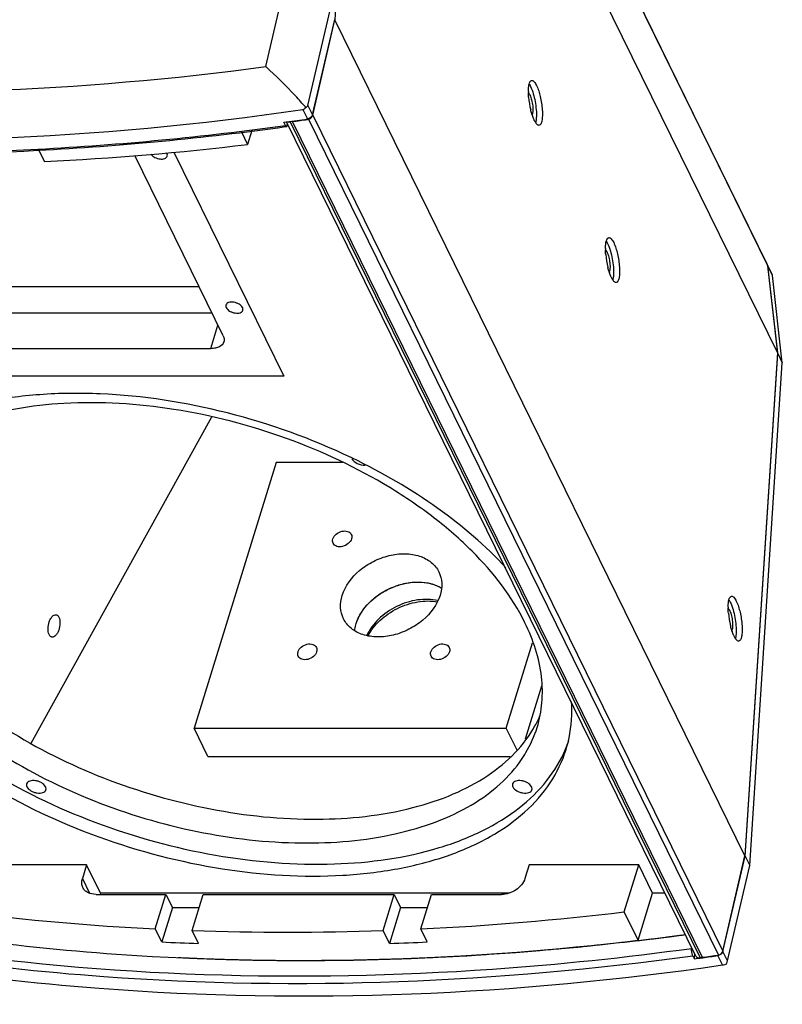
# Model space of a CAD drawing. Units: millimetres. Extents: x 613 to 3789, y 30 to 2269.
# Drawn here: x 2959 to 3260, y 1430 to 1819 of the extents above; entities that cross this region are included whole.
import ezdxf

# ---------------------------------------------------------------- set-up
doc = ezdxf.new("R2010")
doc.units = ezdxf.units.MM

msp = doc.modelspace()

# ---------------------------------------------------------------- linework, layer by layer
at = {"color": 7, "linetype": 'Continuous'}
for p, q in [((3092.5, 2052.56), (3254.63, 1722.18)), ((3254.52, 1722.53), (3092.55, 2052.59)), ((3096.39, 2018.02), (3083.53, 1819.3)), ((3096.39, 2018.02), (3258.52, 1687.63)), ((3056.22, 1800.82), (3062.12, 1826.25)), ((3072.87, 1785.51), (3081.62, 1823.18)), ((3074.7, 1781.78), (3083.45, 1819.45)), ((3074.76, 1781.57), (3083.53, 1819.3)), ((3245.65, 1488.91), (3083.53, 1819.3)), ((3070.85, 1783.86), (3072.68, 1780.13)), ((3072.87, 1785.51), (3074.7, 1781.78)), ((3063.41, 1778.82), (3064.26, 1778.94)), ((3064.02, 1777.58), (3063.41, 1778.82)), ((3064.26, 1778.94), (3064.47, 1778.97)), ((3226.29, 1449.21), (3064.47, 1778.97)), ((3066.81, 1779.11), (3065.86, 1778.95)), ((3065.86, 1778.95), (3227.99, 1448.56)), ((3228.94, 1448.72), (3066.81, 1779.11)), ((3072.7, 1779.95), (3073.1, 1780.01)), ((3073.1, 1780.01), (3235.23, 1449.62)), ((3074.76, 1781.57), (3236.89, 1451.19)), ((3046.58, 1775.08), (3049.05, 1770.04)), ((3050.76, 1775.56), (3049.05, 1770.04)), ((3064.08, 1777.09), (3064.45, 1777.14)), ((3064.73, 1777.87), (3064.77, 1778.37)), ((2966.42, 1767.89), (2968.68, 1763.29)), ((3039.4, 1694.36), (3004.41, 1765.66)), ((3254.6, 1722.37), (3254.68, 1722.2)), ((3254.63, 1722.18), (3258.52, 1687.63)), ((3256.53, 1718.29), (3254.7, 1722.02)), ((3258.6, 1687.47), (3254.7, 1722.02)), ((3254.76, 1722.05), (3256.45, 1718.6)), ((3256.53, 1718.29), (3256.45, 1718.61)), ((3260.43, 1683.74), (3256.53, 1718.29)), ((2926.16, 1713.92), (3029.8, 1713.92)), ((2915.4, 1703.48), (3034.92, 1703.48)), ((3034.47, 1689.38), (3037.32, 1698.6)), ((2911.05, 1689.38), (3034.47, 1689.38)), ((3258.52, 1687.63), (3245.65, 1488.91)), ((3245.73, 1488.76), (3258.6, 1687.47)), ((3258.6, 1687.47), (3260.43, 1683.74)), ((3247.56, 1485.03), (3260.43, 1683.74)), ((2963.5, 1533.34), (3034.9, 1662.37)), ((3060.3, 1644.3), (3027.86, 1539.34)), ((3086.53, 1644.3), (3060.3, 1644.3)), ((3151.28, 1539.34), (3161.69, 1573.01)), ((3158.92, 1535.09), (3165.41, 1556.1)), ((3027.86, 1539.34), (3151.28, 1539.34)), ((3033.35, 1528.15), (3027.86, 1539.34)), ((3155.58, 1530.59), (3151.28, 1539.34)), ((3033.35, 1528.15), (3152.87, 1528.15)), ((3236.89, 1451.19), (3245.65, 1488.91)), ((3236.98, 1451.08), (3245.73, 1488.76)), ((3245.73, 1488.76), (3247.56, 1485.03)), ((2985.38, 1485.34), (2942.1, 1485.34)), ((2985.38, 1485.34), (2983.69, 1479.86)), ((2990.88, 1474.15), (2985.38, 1485.34)), ((3160.39, 1485.34), (3158.69, 1479.86)), ((3203.68, 1485.34), (3160.39, 1485.34)), ((3197.91, 1466.69), (3203.68, 1485.34)), ((3209.17, 1474.15), (3203.68, 1485.34)), ((3238.81, 1447.35), (3247.56, 1485.03)), ((2983.69, 1479.86), (2986.53, 1474.08)), ((2989.12, 1473.59), (3016.76, 1473.59)), ((2990.88, 1474.15), (2990.7, 1473.59)), ((3152.55, 1474.15), (2990.88, 1474.15)), ((3012.54, 1459.94), (3016.76, 1473.59)), ((3016.76, 1473.59), (3019.27, 1468.47)), ((3027.08, 1459.32), (3031.49, 1473.59)), ((3031.49, 1473.59), (3107.02, 1473.59)), ((3102.61, 1459.32), (3107.02, 1473.59)), ((3107.02, 1473.59), (3109.54, 1468.47)), ((3117.54, 1459.94), (3121.76, 1473.59)), ((3121.76, 1473.59), (3149.39, 1473.59)), ((3203.41, 1455.5), (3209.17, 1474.15)), ((3214.06, 1474.15), (3209.17, 1474.15)), ((3019.27, 1468.47), (3015.06, 1454.82)), ((3019.27, 1468.47), (3029.91, 1468.47)), ((3109.54, 1468.47), (3105.13, 1454.19)), ((3109.54, 1468.47), (3120.17, 1468.47)), ((3203.41, 1455.5), (3197.91, 1466.69)), ((3015.06, 1454.82), (3012.54, 1459.94)), ((3120.06, 1454.82), (3117.54, 1459.94)), ((3029.6, 1454.19), (3027.08, 1459.32)), ((3105.13, 1454.19), (3102.61, 1459.32)), ((3224.58, 1452.15), (3224.61, 1452.65)), ((3225.09, 1449.37), (3225.7, 1448.12)), ((3225.7, 1448.12), (3225.83, 1450.16)), ((3225.7, 1448.12), (3226.43, 1448.23)), ((3226.43, 1448.23), (3228.01, 1448.44)), ((3228.94, 1448.72), (3227.99, 1448.56)), ((3228.01, 1448.44), (3228.96, 1448.58)), ((3236.79, 1445.71), (3234.96, 1449.44)), ((3238.81, 1447.35), (3236.98, 1451.08))]:
    msp.add_line(p, q, dxfattribs=at)
at = {"color": 4, "linetype": 'Continuous'}
for p, q in [((3019.83, 1767.07), (3063.29, 1678.51)), ((3063.29, 1678.51), (2892.9, 1678.51)), ((3068.78, 1447.48), (3070.81, 1447.48))]:
    msp.add_line(p, q, dxfattribs=at)
at = {"color": 7, "linetype": 'Continuous'}
for centre, radius, start, end in [((3181.76, 1790.91), 21.74, 179.6228, 180.8679), ((3192.76, 1791.51), 32.76, 184.8972, 193.7759), ((2897.13, 2985.72), 1218.3, 277.89522, 278.28491), ((2897.08, 2986.4), 1219.17, 278.00285, 278.2826), ((3182.51, 1788.62), 22.1, 198.1482, 198.9329), ((2903.74, 2934.88), 1168.35, 273.06117, 277.88506), ((2904.26, 2933.76), 1167.66, 273.03899, 277.86657), ((2908.05, 2851.62), 1085.43, 268.28608, 273.06925), ((2907.57, 2852.66), 1086.04, 268.31318, 273.09141), ((2912.1, 2919.68), 1157.77, 272.80098, 276.79334), ((3212.26, 1728.75), 21.74, 179.6228, 180.8679), ((3223.26, 1729.35), 32.76, 184.8972, 193.7759), ((3253.57, 1722.06), 1.06, 22.5492, 26.3849), ((3253.57, 1722.06), 1.06, 16.9423, 22.5465), ((3253.65, 1721.91), 1.06, 26.3851, 31.9568), ((3253.55, 1722.06), 1.09, 6.4232, 16.9116), ((3253.64, 1721.9), 1.07, 15.5424, 26.3602), ((3253.62, 1721.9), 1.09, 6.4246, 15.5181), ((3213.01, 1726.46), 22.1, 198.1482, 198.9329), ((2981.47, 1419.39), 251.49, 64.3117, 64.4562), ((3092.3, 1646.77), 2.24, 204.5598, 206.1429), ((3260.75, 1587.01), 21.74, 179.6228, 180.8679), ((3271.75, 1587.62), 32.76, 184.8972, 193.7759), ((3261.5, 1584.73), 22.1, 198.1482, 198.9329), ((3121.48, 1563.02), 47.05, 331.0488, 336.8281), ((3128.07, 1550.58), 50.58, 337.2998, 341.3885), ((3115.34, 1555.6), 50.85, 324.1313, 325.1432), ((3060.51, 2435.77), 977, 262.6979, 267.18557), ((3061.9, 2605.15), 1146.55, 272.78143, 276.81288), ((3064.85, 2522.81), 1064.16, 267.96632, 272.03366), ((3066.26, 2481.37), 1027.83, 267.14431, 267.95585), ((3066.31, 2564.9), 1111.38, 272.00169, 272.77203), ((3059.19, 2656.16), 1219.31, 278.00286, 278.3013), ((3059.29, 2655.84), 1219.13, 278.00003, 278.28484), ((3234.59, 1451.95), 2.54, 278.3495, 285.2412)]:
    msp.add_arc(centre, radius, start, end, dxfattribs=at)
for points, knots in [([(2763.54, 1800.82), (2786.96, 1797.4), (2884.2, 1787), (2982.79, 1790.99), (3056.22, 1800.82)], [0, 0, 0, 0, 0.242085, 1, 1, 1, 1]), ([(3072.01, 1784.73), (3070.68, 1786.26), (3065.65, 1791.85), (3060.31, 1797.16), (3056.22, 1800.82)], [0, 0, 0, 0, 0.269761, 1, 1, 1, 1]), ([(3160.15, 1793.01), (3160.17, 1793.15), (3160.25, 1793.64), (3160.36, 1794.12), (3160.49, 1794.45)], [0, 0, 0, 0, 0.283553, 1, 1, 1, 1]), ([(3160.49, 1794.45), (3160.54, 1794.58), (3160.71, 1794.95), (3161.04, 1795.32), (3161.32, 1795.37)], [0, 0, 0, 0, 0.322948, 1, 1, 1, 1]), ([(3161.32, 1795.37), (3161.66, 1795.43), (3162.57, 1794.77), (3162.98, 1793.95), (3163.25, 1793.4)], [0, 0, 0, 0, 0.359166, 1, 1, 1, 1]), ([(3160.02, 1791.05), (3160.02, 1791.23), (3160.04, 1791.88), (3160.09, 1792.54), (3160.15, 1793.01)], [0, 0, 0, 0, 0.27045, 1, 1, 1, 1]), ([(3160.35, 1793.93), (3160.39, 1793.86), (3160.58, 1793.56), (3160.75, 1793.25), (3160.87, 1793)], [0, 0, 0, 0, 0.230329, 1, 1, 1, 1]), ([(3160.87, 1793), (3161.79, 1791.13), (3162.85, 1786.95), (3163.31, 1782.68), (3163.17, 1780.5)], [0, 0, 0, 0, 0.488575, 1, 1, 1, 1]), ([(3163.25, 1793.4), (3163.93, 1792.01), (3164.9, 1788.79), (3165.53, 1784.7), (3165.63, 1781.48), (3165.43, 1779.59), (3165.11, 1778.28), (3164.56, 1777.66), (3164.29, 1777.62)], [0, 0, 0, 0, 0.281873, 0.606483, 0.751302, 0.868388, 0.950338, 1, 1, 1, 1]), ([(3160.05, 1790.41), (3160.1, 1790.36), (3160.35, 1790.11), (3160.53, 1789.8), (3160.65, 1789.55)], [0, 0, 0, 0, 0.195342, 1, 1, 1, 1]), ([(3160.65, 1789.55), (3160.95, 1788.95), (3161.39, 1787.55), (3161.78, 1785.4), (3161.85, 1783.48), (3161.71, 1782.27), (3161.47, 1781.89)], [0, 0, 0, 0, 0.256496, 0.55808, 0.827618, 1, 1, 1, 1]), ([(2746.39, 1783.86), (2772.22, 1779.73), (2879.96, 1767.13), (2989.48, 1772.01), (3070.85, 1783.86)], [0, 0, 0, 0, 0.241392, 1, 1, 1, 1]), ([(3072.01, 1784.73), (3072.21, 1784.78), (3072.59, 1784.95), (3072.82, 1785.31), (3072.87, 1785.51)], [0, 0, 0, 0, 0.509548, 1, 1, 1, 1]), ([(3161.51, 1781.73), (3161.45, 1781.89), (3161.25, 1782.54), (3161.07, 1783.21), (3160.94, 1783.71)], [0, 0, 0, 0, 0.240746, 1, 1, 1, 1]), ([(3074.7, 1781.78), (3074.65, 1781.58), (3074.26, 1780.75), (3073.36, 1780.23), (3072.68, 1780.13)], [0, 0, 0, 0, 0.22974, 1, 1, 1, 1]), ([(3162.36, 1779.59), (3162.29, 1779.73), (3162.01, 1780.33), (3161.77, 1780.96), (3161.6, 1781.45)], [0, 0, 0, 0, 0.229038, 1, 1, 1, 1]), ([(3163.15, 1778.3), (3163.08, 1778.38), (3162.78, 1778.79), (3162.53, 1779.24), (3162.36, 1779.59)], [0, 0, 0, 0, 0.217834, 1, 1, 1, 1]), ([(3163.17, 1780.5), (3163.16, 1780.33), (3163.11, 1779.7), (3163.01, 1779.08), (3162.9, 1778.64)], [0, 0, 0, 0, 0.279727, 1, 1, 1, 1]), ([(3064.02, 1777.58), (3064.06, 1777.51), (3064.15, 1777.34), (3064.32, 1777.12), (3064.45, 1777.14)], [0, 0, 0, 0, 0.36161, 1, 1, 1, 1]), ([(3064.45, 1777.14), (3064.47, 1777.14), (3064.5, 1777.15), (3064.52, 1777.17), (3064.54, 1777.18)], [0, 0, 0, 0, 0.478626, 1, 1, 1, 1]), ([(3064.54, 1777.18), (3064.57, 1777.21), (3064.7, 1777.42), (3064.72, 1777.67), (3064.73, 1777.87)], [0, 0, 0, 0, 0.167575, 1, 1, 1, 1]), ([(3164.29, 1777.62), (3164.2, 1777.6), (3163.73, 1777.63), (3163.38, 1778.01), (3163.15, 1778.3)], [0, 0, 0, 0, 0.195327, 1, 1, 1, 1]), ([(3010.87, 1766.16), (3011.23, 1765.64), (3012.07, 1765.02), (3013.33, 1764.51), (3014.66, 1764.24), (3016.13, 1764.25), (3017.13, 1765), (3017.26, 1765.43)], [0, 0, 0, 0, 0.259731, 0.408178, 0.556473, 0.815099, 1, 1, 1, 1]), ([(3017.26, 1765.43), (3017.33, 1765.68), (3017.31, 1766.05), (3017.18, 1766.38), (3017.14, 1766.46)], [0, 0, 0, 0, 0.726484, 1, 1, 1, 1]), ([(3190.66, 1730.85), (3190.67, 1730.99), (3190.75, 1731.48), (3190.87, 1731.96), (3191, 1732.29)], [0, 0, 0, 0, 0.283553, 1, 1, 1, 1]), ([(3191, 1732.29), (3191.05, 1732.42), (3191.21, 1732.79), (3191.54, 1733.16), (3191.82, 1733.21)], [0, 0, 0, 0, 0.322948, 1, 1, 1, 1]), ([(3191.82, 1733.21), (3192.16, 1733.27), (3193.08, 1732.61), (3193.49, 1731.78), (3193.76, 1731.24)], [0, 0, 0, 0, 0.359166, 1, 1, 1, 1]), ([(3190.53, 1728.89), (3190.53, 1729.07), (3190.54, 1729.72), (3190.59, 1730.38), (3190.66, 1730.85)], [0, 0, 0, 0, 0.27045, 1, 1, 1, 1]), ([(3190.55, 1728.25), (3190.61, 1728.2), (3190.86, 1727.95), (3191.03, 1727.64), (3191.15, 1727.39)], [0, 0, 0, 0, 0.195342, 1, 1, 1, 1]), ([(3190.85, 1731.77), (3190.9, 1731.7), (3191.09, 1731.4), (3191.26, 1731.08), (3191.38, 1730.84)], [0, 0, 0, 0, 0.230329, 1, 1, 1, 1]), ([(3191.38, 1730.84), (3192.3, 1728.97), (3193.36, 1724.78), (3193.82, 1720.52), (3193.68, 1718.34)], [0, 0, 0, 0, 0.488575, 1, 1, 1, 1]), ([(3193.76, 1731.24), (3194.44, 1729.85), (3195.4, 1726.63), (3196.04, 1722.54), (3196.13, 1719.32), (3195.94, 1717.43), (3195.62, 1716.11), (3195.06, 1715.5), (3194.8, 1715.46)], [0, 0, 0, 0, 0.281873, 0.606483, 0.751302, 0.868388, 0.950338, 1, 1, 1, 1]), ([(3191.15, 1727.39), (3191.45, 1726.78), (3191.9, 1725.38), (3192.29, 1723.24), (3192.35, 1721.32), (3192.22, 1720.11), (3191.98, 1719.73)], [0, 0, 0, 0, 0.256496, 0.55808, 0.827618, 1, 1, 1, 1]), ([(3192.01, 1719.57), (3191.96, 1719.73), (3191.75, 1720.38), (3191.57, 1721.05), (3191.45, 1721.55)], [0, 0, 0, 0, 0.240746, 1, 1, 1, 1]), ([(3192.86, 1717.43), (3192.79, 1717.57), (3192.51, 1718.17), (3192.27, 1718.8), (3192.11, 1719.29)], [0, 0, 0, 0, 0.229038, 1, 1, 1, 1]), ([(3193.65, 1716.13), (3193.58, 1716.22), (3193.28, 1716.63), (3193.04, 1717.07), (3192.86, 1717.43)], [0, 0, 0, 0, 0.217834, 1, 1, 1, 1]), ([(3193.68, 1718.34), (3193.67, 1718.17), (3193.61, 1717.54), (3193.52, 1716.92), (3193.4, 1716.48)], [0, 0, 0, 0, 0.279727, 1, 1, 1, 1]), ([(3194.8, 1715.46), (3194.71, 1715.44), (3194.24, 1715.47), (3193.88, 1715.85), (3193.65, 1716.13)], [0, 0, 0, 0, 0.195327, 1, 1, 1, 1]), ([(3040.46, 1706.58), (3040.39, 1706.34), (3040.41, 1705.96), (3040.54, 1705.63), (3040.58, 1705.55)], [0, 0, 0, 0, 0.726484, 1, 1, 1, 1]), ([(3047.03, 1705.55), (3046.75, 1706.11), (3045.94, 1706.82), (3044.68, 1707.4), (3043.59, 1707.69), (3042.51, 1707.75), (3041.37, 1707.59), (3040.61, 1707.04), (3040.46, 1706.58)], [0, 0, 0, 0, 0.247037, 0.394573, 0.544871, 0.687115, 0.812398, 1, 1, 1, 1]), ([(3040.58, 1705.55), (3040.86, 1704.98), (3041.68, 1704.28), (3042.93, 1703.69), (3044.03, 1703.4), (3045.1, 1703.34), (3046.24, 1703.51), (3047.01, 1704.06), (3047.15, 1704.51)], [0, 0, 0, 0, 0.247037, 0.394573, 0.544871, 0.687115, 0.812398, 1, 1, 1, 1]), ([(3047.15, 1704.51), (3047.23, 1704.76), (3047.21, 1705.14), (3047.07, 1705.46), (3047.03, 1705.55)], [0, 0, 0, 0, 0.726484, 1, 1, 1, 1]), ([(3039.4, 1694.36), (3039.49, 1694.16), (3039.8, 1693.42), (3039.84, 1692.55), (3039.67, 1691.99)], [0, 0, 0, 0, 0.273735, 1, 1, 1, 1]), ([(3039.67, 1691.99), (3039.42, 1691.17), (3038.23, 1690.08), (3036.28, 1689.49), (3035.1, 1689.38), (3034.47, 1689.38)], [0, 0, 0, 0, 0.424911, 0.693535, 1, 1, 1, 1]), ([(3089.91, 1646.29), (3074.29, 1653.76), (3041.8, 1665.42), (2999.77, 1671.98), (2967.31, 1671.65), (2939.16, 1667.88), (2919.34, 1660.99), (2908.32, 1654.1)], [0, 0, 0, 0, 0.276217, 0.546848, 0.673929, 0.792669, 1, 1, 1, 1]), ([(3158.68, 1580.95), (3153.52, 1591.47), (3141.93, 1606.27), (3122.69, 1622.97), (3098.82, 1639.22), (3064.65, 1655.25), (3020.95, 1666.61), (2978.14, 1669.33), (2945.21, 1663.9), (2923.57, 1654.48), (2910.83, 1645.64), (2901.29, 1634.89), (2897.28, 1626.53), (2895.97, 1622.28)], [0, 0, 0, 0, 0.11373, 0.178395, 0.247317, 0.393487, 0.542393, 0.683328, 0.807466, 0.861927, 0.911388, 0.956831, 1, 1, 1, 1]), ([(3090.29, 1645.78), (3090.7, 1644.95), (3092.46, 1643.68), (3094.46, 1643.24), (3095.53, 1643.31)], [0, 0, 0, 0, 0.466014, 1, 1, 1, 1]), ([(3151.13, 1602.71), (3143.09, 1611.46), (3123.95, 1627.79), (3102.26, 1640.36), (3090.49, 1646.02)], [0, 0, 0, 0, 0.476407, 1, 1, 1, 1]), ([(3082.76, 1614.14), (3082.98, 1614.87), (3084, 1616.21), (3085.84, 1617.13), (3087.45, 1617.33), (3088.55, 1617.17), (3089.47, 1616.7), (3089.9, 1616.18), (3090.03, 1615.91)], [0, 0, 0, 0, 0.251796, 0.529521, 0.663431, 0.786452, 0.897356, 1, 1, 1, 1]), ([(3090.03, 1615.91), (3090.16, 1615.65), (3090.31, 1615.05), (3090.22, 1614.44), (3090.12, 1614.14)], [0, 0, 0, 0, 0.482642, 1, 1, 1, 1]), ([(3082.85, 1612.38), (3082.72, 1612.64), (3082.57, 1613.24), (3082.66, 1613.85), (3082.76, 1614.14)], [0, 0, 0, 0, 0.482642, 1, 1, 1, 1]), ([(3090.12, 1614.14), (3089.9, 1613.42), (3088.88, 1612.08), (3087.04, 1611.16), (3085.44, 1610.96), (3084.33, 1611.12), (3083.41, 1611.59), (3082.99, 1612.1), (3082.85, 1612.38)], [0, 0, 0, 0, 0.251796, 0.529521, 0.663431, 0.786452, 0.897356, 1, 1, 1, 1]), ([(3086.45, 1591.82), (3087.62, 1595.61), (3091.62, 1600.86), (3098.64, 1605.46), (3104.81, 1607.77), (3111.08, 1608.54), (3116.9, 1607.69), (3121.72, 1605.23), (3123.93, 1602.52), (3124.64, 1601.07)], [0, 0, 0, 0, 0.251341, 0.39067, 0.530409, 0.664069, 0.786856, 0.897545, 1, 1, 1, 1]), ([(3124.64, 1601.07), (3125.31, 1599.71), (3126.09, 1596.56), (3125.61, 1593.37), (3125.13, 1591.82)], [0, 0, 0, 0, 0.482586, 1, 1, 1, 1]), ([(3091.94, 1580.63), (3092.91, 1583.76), (3095.9, 1588.18), (3101.3, 1592.54), (3106.18, 1595.14), (3111.4, 1596.75), (3116.62, 1597.27), (3121.51, 1596.66), (3124.45, 1595.45), (3125.72, 1594.66)], [0, 0, 0, 0, 0.240057, 0.372616, 0.508184, 0.642276, 0.770674, 0.890281, 1, 1, 1, 1]), ([(3093.44, 1584.08), (3094.96, 1586.79), (3098.28, 1590.43), (3103.7, 1593.93), (3109.7, 1596.48), (3117.38, 1597.69), (3123.4, 1596.11), (3125.75, 1594.64)], [0, 0, 0, 0, 0.251159, 0.385089, 0.519714, 0.775877, 1, 1, 1, 1]), ([(2903.68, 1590.35), (2908.59, 1580.35), (2923.6, 1560.81), (2954.18, 1537.1), (2992, 1518.31), (3033.59, 1506.23), (3075.06, 1501.93), (3107.68, 1505.32), (3130.08, 1512.68), (3143.89, 1519.95), (3155, 1529.04), (3160.53, 1536.41), (3162.65, 1540.24)], [0, 0, 0, 0, 0.111659, 0.241983, 0.385133, 0.532225, 0.673556, 0.800634, 0.857229, 0.908894, 0.956108, 1, 1, 1, 1]), ([(3086.94, 1582.57), (3086.27, 1583.93), (3085.49, 1587.08), (3085.97, 1590.26), (3086.45, 1591.82)], [0, 0, 0, 0, 0.482586, 1, 1, 1, 1]), ([(3125.13, 1591.82), (3123.96, 1588.03), (3119.96, 1582.78), (3112.94, 1578.18), (3106.78, 1575.87), (3100.51, 1575.1), (3094.69, 1575.94), (3089.86, 1578.41), (3087.65, 1581.12), (3086.94, 1582.57)], [0, 0, 0, 0, 0.251341, 0.39067, 0.530409, 0.664069, 0.786856, 0.897545, 1, 1, 1, 1]), ([(3124.26, 1589.75), (3121.66, 1590.34), (3115.94, 1590.4), (3107.76, 1587.77), (3100.69, 1582.91), (3097.24, 1578.35), (3096.12, 1575.92)], [0, 0, 0, 0, 0.239914, 0.500043, 0.760141, 1, 1, 1, 1]), ([(3096.6, 1575.79), (3097.79, 1578.07), (3101.26, 1582.35), (3108.15, 1586.99), (3116.03, 1589.6), (3121.54, 1589.73), (3124.07, 1589.29)], [0, 0, 0, 0, 0.238658, 0.499929, 0.761241, 1, 1, 1, 1]), ([(3239.01, 1587.16), (3239.02, 1587.33), (3239.03, 1587.99), (3239.08, 1588.65), (3239.14, 1589.12)], [0, 0, 0, 0, 0.27045, 1, 1, 1, 1]), ([(3239.14, 1589.12), (3239.16, 1589.26), (3239.24, 1589.75), (3239.35, 1590.23), (3239.48, 1590.56)], [0, 0, 0, 0, 0.283553, 1, 1, 1, 1]), ([(3239.34, 1590.04), (3239.38, 1589.97), (3239.57, 1589.67), (3239.74, 1589.35), (3239.86, 1589.11)], [0, 0, 0, 0, 0.230329, 1, 1, 1, 1]), ([(3239.48, 1590.56), (3239.53, 1590.68), (3239.7, 1591.06), (3240.03, 1591.43), (3240.31, 1591.48)], [0, 0, 0, 0, 0.322948, 1, 1, 1, 1]), ([(3239.86, 1589.11), (3240.78, 1587.24), (3241.84, 1583.05), (3242.3, 1578.78), (3242.16, 1576.61)], [0, 0, 0, 0, 0.488575, 1, 1, 1, 1]), ([(3240.31, 1591.48), (3240.65, 1591.53), (3241.56, 1590.88), (3241.97, 1590.05), (3242.24, 1589.5)], [0, 0, 0, 0, 0.359166, 1, 1, 1, 1]), ([(3242.24, 1589.5), (3242.92, 1588.12), (3243.89, 1584.9), (3244.52, 1580.81), (3244.62, 1577.59), (3244.42, 1575.7), (3244.1, 1574.38), (3243.55, 1573.77), (3243.28, 1573.73)], [0, 0, 0, 0, 0.281873, 0.606483, 0.751302, 0.868388, 0.950338, 1, 1, 1, 1]), ([(2970.57, 1576.28), (2970.22, 1577), (2970, 1578.79), (2970.37, 1580.96), (2971.1, 1582.59), (2971.84, 1583.69), (2972.78, 1584.26), (2973.31, 1584.16)], [0, 0, 0, 0, 0.257503, 0.561917, 0.704559, 0.827282, 1, 1, 1, 1]), ([(2973.31, 1584.16), (2973.41, 1584.14), (2973.89, 1583.97), (2974.22, 1583.53), (2974.39, 1583.19)], [0, 0, 0, 0, 0.222919, 1, 1, 1, 1]), ([(3239.04, 1586.52), (3239.09, 1586.47), (3239.34, 1586.22), (3239.52, 1585.91), (3239.64, 1585.66)], [0, 0, 0, 0, 0.195342, 1, 1, 1, 1]), ([(3239.64, 1585.66), (3239.94, 1585.05), (3240.38, 1583.65), (3240.77, 1581.51), (3240.84, 1579.59), (3240.7, 1578.38), (3240.46, 1578)], [0, 0, 0, 0, 0.256496, 0.55808, 0.827618, 1, 1, 1, 1]), ([(2888.35, 1580.95), (2893.87, 1569.68), (2906.21, 1553.79), (2926.67, 1535.77), (2952.07, 1518.18), (2988.52, 1500.63), (3035.36, 1487.78), (3081.64, 1483.97), (3117.63, 1488.86), (3141.79, 1498.12), (3156.34, 1507), (3167.65, 1517.93), (3172.86, 1526.6), (3174.73, 1531.06)], [0, 0, 0, 0, 0.112758, 0.176741, 0.244918, 0.389686, 0.537773, 0.678942, 0.8045, 0.859962, 0.910424, 0.956621, 1, 1, 1, 1]), ([(2900.78, 1580.95), (2905.54, 1571.26), (2919.93, 1552.29), (2949.27, 1529.06), (2985.64, 1510.37), (3025.87, 1497.9), (3066.42, 1492.72), (3098.72, 1494.94), (3121.41, 1501.09), (3135.74, 1507.43), (3147.65, 1515.53), (3153.98, 1522.25), (3156.54, 1525.8)], [0, 0, 0, 0, 0.110373, 0.238816, 0.380039, 0.525854, 0.667174, 0.795793, 0.853635, 0.906699, 0.955223, 1, 1, 1, 1]), ([(2974.39, 1583.19), (2974.74, 1582.47), (2974.96, 1580.67), (2974.59, 1578.51), (2973.86, 1576.88), (2973.12, 1575.78), (2972.18, 1575.21), (2971.65, 1575.31)], [0, 0, 0, 0, 0.257503, 0.561917, 0.704559, 0.827282, 1, 1, 1, 1]), ([(3091.35, 1577.8), (3091.38, 1578.03), (3091.5, 1578.99), (3091.73, 1579.93), (3091.94, 1580.63)], [0, 0, 0, 0, 0.245246, 1, 1, 1, 1]), ([(3091.94, 1580.63), (3092.03, 1580.92), (3092.44, 1582.11), (3092.97, 1583.25), (3093.44, 1584.08)], [0, 0, 0, 0, 0.243386, 1, 1, 1, 1]), ([(3163.49, 1539.62), (3164.47, 1542.79), (3165.75, 1549.46), (3165.45, 1563.71), (3161.95, 1574.28), (3158.68, 1580.95)], [0, 0, 0, 0, 0.234144, 0.475366, 1, 1, 1, 1]), ([(3240.5, 1577.84), (3240.45, 1578), (3240.24, 1578.65), (3240.06, 1579.31), (3239.93, 1579.82)], [0, 0, 0, 0, 0.240746, 1, 1, 1, 1]), ([(3241.35, 1575.7), (3241.28, 1575.84), (3241, 1576.44), (3240.76, 1577.07), (3240.59, 1577.56)], [0, 0, 0, 0, 0.229038, 1, 1, 1, 1]), ([(3242.16, 1576.61), (3242.15, 1576.43), (3242.1, 1575.81), (3242.01, 1575.19), (3241.89, 1574.75)], [0, 0, 0, 0, 0.279727, 1, 1, 1, 1]), ([(2886.89, 1576.25), (2892.55, 1564.72), (2905.26, 1548.49), (2926.35, 1530.18), (2952.52, 1512.36), (2989.99, 1494.79), (3037.88, 1482.34), (3078.17, 1479.77), (3108, 1483.2), (3127.65, 1488.22), (3144.67, 1495.64), (3158.63, 1505.33), (3169.1, 1517.11), (3173.5, 1526.28), (3174.93, 1530.94)], [0, 0, 0, 0, 0.113697, 0.178343, 0.247244, 0.393372, 0.542234, 0.683128, 0.747809, 0.807522, 0.861967, 0.911414, 0.956844, 1, 1, 1, 1]), ([(2971.65, 1575.31), (2971.54, 1575.33), (2971.07, 1575.5), (2970.74, 1575.94), (2970.57, 1576.28)], [0, 0, 0, 0, 0.222919, 1, 1, 1, 1]), ([(3068.96, 1569.49), (3069.18, 1570.22), (3070.2, 1571.56), (3072.04, 1572.48), (3073.65, 1572.68), (3074.76, 1572.52), (3075.68, 1572.05), (3076.1, 1571.53), (3076.23, 1571.26)], [0, 0, 0, 0, 0.251796, 0.529521, 0.663431, 0.786452, 0.897356, 1, 1, 1, 1]), ([(3121.46, 1569.49), (3121.68, 1570.22), (3122.7, 1571.56), (3124.54, 1572.48), (3126.15, 1572.68), (3127.26, 1572.52), (3128.18, 1572.05), (3128.6, 1571.53), (3128.73, 1571.26)], [0, 0, 0, 0, 0.251796, 0.529521, 0.663431, 0.786452, 0.897356, 1, 1, 1, 1]), ([(3242.14, 1574.4), (3242.07, 1574.49), (3241.77, 1574.9), (3241.52, 1575.34), (3241.35, 1575.7)], [0, 0, 0, 0, 0.217834, 1, 1, 1, 1]), ([(3243.28, 1573.73), (3243.19, 1573.71), (3242.72, 1573.74), (3242.37, 1574.12), (3242.14, 1574.4)], [0, 0, 0, 0, 0.195327, 1, 1, 1, 1]), ([(3069.05, 1567.73), (3068.92, 1567.99), (3068.78, 1568.59), (3068.87, 1569.2), (3068.96, 1569.49)], [0, 0, 0, 0, 0.482642, 1, 1, 1, 1]), ([(3076.33, 1569.49), (3076.1, 1568.77), (3075.08, 1567.43), (3073.24, 1566.51), (3071.64, 1566.31), (3070.53, 1566.47), (3069.61, 1566.94), (3069.19, 1567.45), (3069.05, 1567.73)], [0, 0, 0, 0, 0.251796, 0.529521, 0.663431, 0.786452, 0.897356, 1, 1, 1, 1]), ([(3076.23, 1571.26), (3076.36, 1571), (3076.51, 1570.4), (3076.42, 1569.79), (3076.33, 1569.49)], [0, 0, 0, 0, 0.482642, 1, 1, 1, 1]), ([(3121.55, 1567.73), (3121.43, 1567.99), (3121.28, 1568.59), (3121.37, 1569.2), (3121.46, 1569.49)], [0, 0, 0, 0, 0.482642, 1, 1, 1, 1]), ([(3128.83, 1569.49), (3128.6, 1568.77), (3127.58, 1567.43), (3125.75, 1566.51), (3124.14, 1566.31), (3123.03, 1566.47), (3122.11, 1566.94), (3121.69, 1567.45), (3121.55, 1567.73)], [0, 0, 0, 0, 0.251796, 0.529521, 0.663431, 0.786452, 0.897356, 1, 1, 1, 1]), ([(3128.73, 1571.26), (3128.86, 1571), (3129.01, 1570.4), (3128.92, 1569.79), (3128.83, 1569.49)], [0, 0, 0, 0, 0.482642, 1, 1, 1, 1]), ([(3174.93, 1530.94), (3175.4, 1532.43), (3176.99, 1538.58), (3177.4, 1545.03), (3177.1, 1549.8)], [0, 0, 0, 0, 0.246974, 1, 1, 1, 1]), ([(3157.06, 1526.54), (3157.77, 1527.55), (3160.41, 1531.65), (3162.42, 1536.15), (3163.49, 1539.62)], [0, 0, 0, 0, 0.253916, 1, 1, 1, 1]), ([(2969.16, 1516.12), (2968.85, 1516.77), (2967.91, 1517.57), (2966.48, 1518.24), (2965.23, 1518.57), (2964, 1518.64), (2962.7, 1518.45), (2961.82, 1517.82), (2961.66, 1517.3)], [0, 0, 0, 0, 0.247037, 0.394573, 0.544871, 0.687115, 0.812398, 1, 1, 1, 1]), ([(3161.29, 1516.12), (3160.98, 1516.77), (3160.04, 1517.57), (3158.61, 1518.24), (3157.36, 1518.57), (3156.13, 1518.64), (3154.83, 1518.45), (3153.95, 1517.82), (3153.79, 1517.3)], [0, 0, 0, 0, 0.247037, 0.394573, 0.544871, 0.687115, 0.812398, 1, 1, 1, 1]), ([(2961.66, 1517.3), (2961.57, 1517.02), (2961.59, 1516.59), (2961.75, 1516.22), (2961.79, 1516.12)], [0, 0, 0, 0, 0.726484, 1, 1, 1, 1]), ([(2961.79, 1516.12), (2962.11, 1515.47), (2963.05, 1514.67), (2964.48, 1514), (2965.73, 1513.67), (2966.96, 1513.6), (2968.26, 1513.79), (2969.14, 1514.42), (2969.3, 1514.94)], [0, 0, 0, 0, 0.247037, 0.394573, 0.544871, 0.687115, 0.812398, 1, 1, 1, 1]), ([(2969.3, 1514.94), (2969.39, 1515.22), (2969.36, 1515.65), (2969.21, 1516.02), (2969.16, 1516.12)], [0, 0, 0, 0, 0.726484, 1, 1, 1, 1]), ([(3153.79, 1517.3), (3153.7, 1517.02), (3153.72, 1516.59), (3153.88, 1516.22), (3153.92, 1516.12)], [0, 0, 0, 0, 0.726484, 1, 1, 1, 1]), ([(3153.92, 1516.12), (3154.24, 1515.47), (3155.18, 1514.67), (3156.61, 1514), (3157.86, 1513.67), (3159.09, 1513.6), (3160.39, 1513.79), (3161.27, 1514.42), (3161.43, 1514.94)], [0, 0, 0, 0, 0.247037, 0.394573, 0.544871, 0.687115, 0.812398, 1, 1, 1, 1]), ([(3161.43, 1514.94), (3161.52, 1515.22), (3161.49, 1515.65), (3161.34, 1516.02), (3161.29, 1516.12)], [0, 0, 0, 0, 0.726484, 1, 1, 1, 1]), ([(2983.88, 1476.34), (2983.62, 1476.85), (2983.32, 1478.05), (2983.51, 1479.27), (2983.69, 1479.86)], [0, 0, 0, 0, 0.482569, 1, 1, 1, 1]), ([(3158.69, 1479.86), (3158.13, 1478.06), (3155.99, 1475.65), (3152.44, 1473.95), (3150.39, 1473.59), (3149.39, 1473.59)], [0, 0, 0, 0, 0.48037, 0.745101, 1, 1, 1, 1]), ([(2989.12, 1473.59), (2988.02, 1473.59), (2986.37, 1473.91), (2984.66, 1475.12), (2984.08, 1475.91), (2983.88, 1476.34)], [0, 0, 0, 0, 0.533159, 0.772272, 1, 1, 1, 1]), ([(3224.58, 1452.15), (3198.43, 1448.54), (3096.79, 1437.91), (2993.53, 1440.86), (2918.58, 1452.15)], [0, 0, 0, 0, 0.258297, 1, 1, 1, 1]), ([(2941.82, 1455.5), (2962.87, 1452.8), (3049.84, 1444.59), (3137.77, 1447.69), (3203.41, 1455.5)], [0, 0, 0, 0, 0.242976, 1, 1, 1, 1]), ([(3225.09, 1449.37), (3224.88, 1449.78), (3224.65, 1450.71), (3224.54, 1451.66), (3224.58, 1452.15)], [0, 0, 0, 0, 0.488623, 1, 1, 1, 1]), ([(2918.34, 1449.37), (2942.84, 1445.68), (3044.74, 1434.44), (3148.14, 1438.77), (3225.09, 1449.37)], [0, 0, 0, 0, 0.241857, 1, 1, 1, 1]), ([(3226.29, 1449.21), (3226.42, 1448.95), (3226.98, 1448.51), (3227.65, 1448.5), (3227.99, 1448.56)], [0, 0, 0, 0, 0.454571, 1, 1, 1, 1]), ([(3235.23, 1449.62), (3235.43, 1449.68), (3236.14, 1449.98), (3236.76, 1450.63), (3236.89, 1451.19)], [0, 0, 0, 0, 0.270174, 1, 1, 1, 1]), ([(2912.33, 1445.71), (2938.17, 1441.57), (3045.9, 1428.98), (3155.42, 1433.86), (3236.79, 1445.71)], [0, 0, 0, 0, 0.241392, 1, 1, 1, 1]), ([(3236.79, 1445.71), (3236.92, 1445.72), (3237.4, 1445.8), (3237.88, 1445.9), (3238.24, 1446)], [0, 0, 0, 0, 0.259056, 1, 1, 1, 1]), ([(3238.24, 1445.99), (3238.3, 1446.1), (3238.54, 1446.54), (3238.73, 1447), (3238.81, 1447.35)], [0, 0, 0, 0, 0.260325, 1, 1, 1, 1])]:
    msp.add_open_spline(points, degree=3, knots=knots, dxfattribs=at)
for points in [[(3160.12, 1788.72), (3160.07, 1789.33), (3160.03, 1789.96), (3160.03, 1790.58)], [(3070.85, 1783.86), (3071.33, 1783.93), (3071.77, 1784.31), (3072.01, 1784.73)], [(3064.89, 1779), (3065.2, 1778.9), (3065.54, 1778.89), (3065.86, 1778.95)], [(3073.1, 1780.01), (3073.37, 1780.09), (3073.63, 1780.21), (3073.86, 1780.37)], [(3073.86, 1780.37), (3074.08, 1780.52), (3074.29, 1780.7), (3074.45, 1780.92)], [(3074.45, 1780.92), (3074.59, 1781.11), (3074.71, 1781.34), (3074.76, 1781.57)], [(3017.14, 1766.46), (3017.08, 1766.57), (3017.02, 1766.68), (3016.95, 1766.78)], [(3190.63, 1726.55), (3190.57, 1727.17), (3190.54, 1727.79), (3190.53, 1728.42)], [(3239.11, 1584.82), (3239.06, 1585.44), (3239.03, 1586.06), (3239.02, 1586.69)], [(3236.26, 1450.01), (3235.97, 1449.78), (3235.62, 1449.6), (3235.26, 1449.5)], [(3236.73, 1450.52), (3236.6, 1450.33), (3236.44, 1450.16), (3236.26, 1450.01)], [(3236.98, 1451.08), (3236.93, 1450.88), (3236.84, 1450.69), (3236.73, 1450.52)]]:
    msp.add_open_spline(points, degree=3, dxfattribs=at)
at = {"color": 4, "linetype": 'Continuous'}
for points, knots in [([(3203.42, 1455.36), (3204.1, 1455.44), (3205.46, 1455.6), (3207.5, 1455.85), (3209.2, 1456.06), (3210.56, 1456.23), (3211.58, 1456.35), (3212.6, 1456.48), (3213.62, 1456.61), (3214.48, 1456.72), (3215.16, 1456.81), (3215.58, 1456.86), (3215.88, 1456.9), (3216.05, 1456.92), (3216.18, 1456.94), (3216.28, 1456.95), (3216.37, 1456.96), (3216.43, 1456.97), (3216.48, 1456.97), (3216.56, 1456.98), (3216.63, 1456.99), (3216.73, 1457.01), (3216.94, 1457.04), (3217.28, 1457.08), (3217.71, 1457.14), (3218.15, 1457.19), (3218.74, 1457.27), (3219.47, 1457.37), (3220.35, 1457.48), (3221.23, 1457.6), (3221.82, 1457.68), (3222.11, 1457.72)], [0, 0, 0, 0, 0.125, 0.25, 0.375, 0.4375, 0.5, 0.5625, 0.625, 0.6875, 0.71875, 0.75, 0.765625, 0.773438, 0.78125, 0.789062, 0.792969, 0.796875, 0.800781, 0.802734, 0.804688, 0.808594, 0.8125, 0.828125, 0.84375, 0.859375, 0.875, 0.90625, 0.9375, 0.96875, 1, 1, 1, 1]), ([(3070.81, 1447.48), (3072.01, 1447.49), (3074.4, 1447.51), (3077.38, 1447.53), (3079.77, 1447.55), (3081.56, 1447.57), (3083.35, 1447.58), (3085.15, 1447.6), (3086.64, 1447.61), (3087.68, 1447.62), (3088.28, 1447.62), (3088.73, 1447.63), (3089.18, 1447.63), (3089.51, 1447.63), (3089.74, 1447.63), (3089.83, 1447.63), (3089.9, 1447.64), (3089.99, 1447.64), (3090.14, 1447.64), (3090.36, 1447.65), (3090.71, 1447.66), (3091.15, 1447.67), (3091.85, 1447.69), (3092.72, 1447.71), (3093.78, 1447.74), (3095.18, 1447.78), (3096.93, 1447.83), (3099.03, 1447.89), (3101.83, 1447.96), (3104.63, 1448.04), (3107.44, 1448.12), (3109.19, 1448.16), (3110.59, 1448.2), (3111.46, 1448.23), (3112.16, 1448.24), (3112.87, 1448.27), (3114.1, 1448.34), (3115.86, 1448.42), (3118.68, 1448.55), (3122.2, 1448.72), (3125.72, 1448.89), (3128.54, 1449.02), (3130.65, 1449.12), (3132.41, 1449.21), (3133.64, 1449.27), (3134.35, 1449.3), (3134.87, 1449.32), (3135.4, 1449.36), (3136.11, 1449.41), (3137.35, 1449.5), (3139.12, 1449.61), (3141.24, 1449.76), (3144.07, 1449.95), (3147.61, 1450.19), (3151.15, 1450.43), (3153.98, 1450.62), (3155.74, 1450.74), (3156.98, 1450.83), (3157.69, 1450.88), (3158.4, 1450.94), (3159.29, 1451.02), (3160.71, 1451.15), (3162.49, 1451.3), (3165.33, 1451.55), (3168.88, 1451.86), (3172.43, 1452.18), (3175.27, 1452.42), (3177.05, 1452.58), (3178.47, 1452.71), (3179.36, 1452.78), (3179.98, 1452.84), (3180.33, 1452.87), (3180.7, 1452.91), (3181.15, 1452.96), (3182.24, 1453.08), (3183.86, 1453.25), (3186.04, 1453.49), (3188.21, 1453.72), (3191.11, 1454.03), (3196.18, 1454.58), (3200.52, 1455.05), (3203.42, 1455.36)], [0, 0, 0, 0, 0.03125, 0.0625, 0.078125, 0.09375, 0.109375, 0.125, 0.140625, 0.148438, 0.152344, 0.15625, 0.160156, 0.164062, 0.165039, 0.166016, 0.166504, 0.166992, 0.167969, 0.169922, 0.171875, 0.175781, 0.179688, 0.1875, 0.195312, 0.203125, 0.21875, 0.234375, 0.25, 0.28125, 0.296875, 0.3125, 0.320312, 0.328125, 0.332031, 0.335938, 0.34375, 0.359375, 0.375, 0.40625, 0.4375, 0.453125, 0.46875, 0.484375, 0.492188, 0.496094, 0.5, 0.503906, 0.507812, 0.515625, 0.53125, 0.546875, 0.5625, 0.59375, 0.625, 0.640625, 0.65625, 0.664062, 0.667969, 0.671875, 0.679688, 0.6875, 0.703125, 0.71875, 0.75, 0.78125, 0.796875, 0.8125, 0.820312, 0.828125, 0.832031, 0.833984, 0.835938, 0.839844, 0.84375, 0.859375, 0.875, 0.890625, 0.90625, 0.9375, 1, 1, 1, 1]), ([(3021.62, 1448.65), (3022.41, 1448.62), (3023.58, 1448.56), (3024.95, 1448.5), (3025.73, 1448.47), (3026.32, 1448.44), (3026.81, 1448.42), (3027.2, 1448.4), (3027.44, 1448.39), (3027.64, 1448.38), (3027.76, 1448.38), (3027.86, 1448.37), (3027.94, 1448.37), (3028.09, 1448.36), (3028.29, 1448.36), (3028.62, 1448.34), (3029.03, 1448.33), (3029.68, 1448.3), (3030.17, 1448.28), (3030.5, 1448.27)], [0, 0, 0, 0, 0.25, 0.375, 0.4375, 0.5, 0.5625, 0.59375, 0.625, 0.640625, 0.65625, 0.664062, 0.671875, 0.6875, 0.71875, 0.75, 0.8125, 0.875, 1, 1, 1, 1]), ([(3030.5, 1448.27), (3032.07, 1448.21), (3034.43, 1448.13), (3037.57, 1448.02), (3039.93, 1447.95), (3042.29, 1447.88), (3044.65, 1447.82), (3047.01, 1447.76), (3049.38, 1447.7), (3051.75, 1447.66), (3054.12, 1447.62), (3056.09, 1447.59), (3057.67, 1447.57), (3058.86, 1447.55), (3060.05, 1447.54), (3060.94, 1447.53), (3061.53, 1447.52), (3061.78, 1447.52), (3061.98, 1447.52), (3062.18, 1447.52), (3062.55, 1447.51), (3063.08, 1447.51), (3063.93, 1447.51), (3064.98, 1447.5), (3066.67, 1447.49), (3067.94, 1447.48), (3068.78, 1447.48)], [0, 0, 0, 0, 0.125, 0.1875, 0.25, 0.3125, 0.375, 0.4375, 0.5, 0.5625, 0.625, 0.6875, 0.71875, 0.75, 0.78125, 0.8125, 0.820312, 0.828125, 0.832031, 0.835938, 0.84375, 0.859375, 0.875, 0.90625, 0.9375, 1, 1, 1, 1])]:
    msp.add_open_spline(points, degree=3, knots=knots, dxfattribs=at)

doc.saveas('drawing.dxf')
